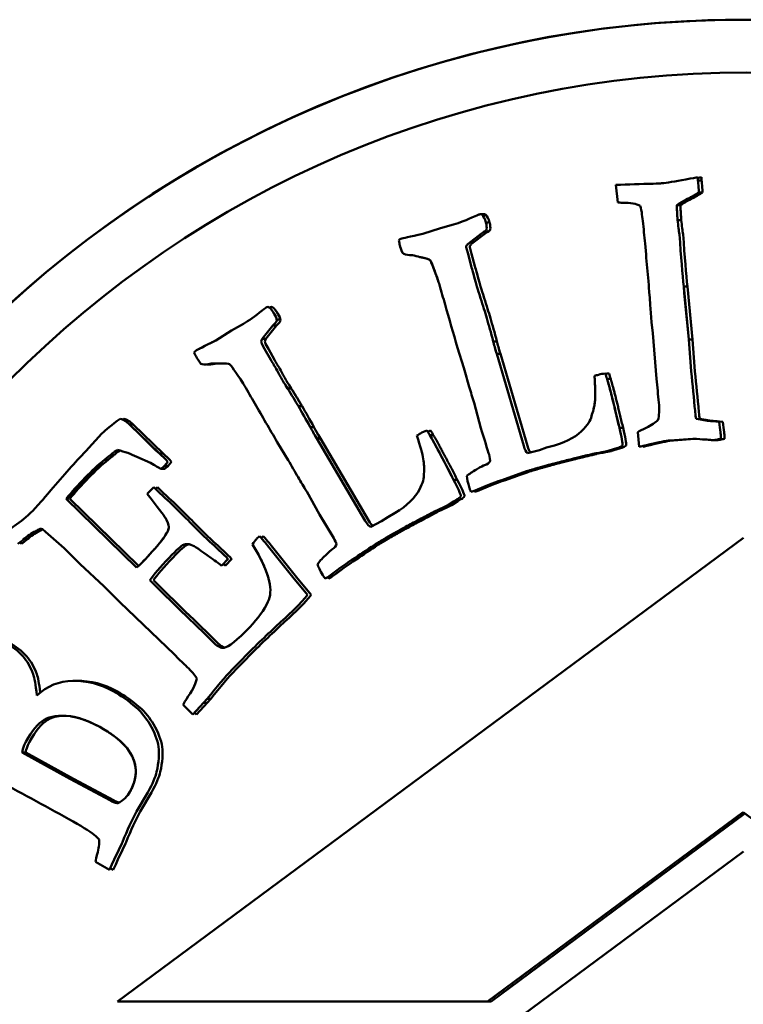
# Model space of a CAD drawing. Units: millimetres. Extents: x 692 to 3031, y 550 to 2368.
# Drawn here: x 1848 to 1862, y 2128 to 2147 of the extents above; entities that cross this region are included whole.
import ezdxf

# ---------------------------------------------------------------- set-up
doc = ezdxf.new("R2010")
doc.units = ezdxf.units.MM
doc.layers.add('Visibile (ISO)', color=7, linetype='Continuous', lineweight=50)

msp = doc.modelspace()

# ---------------------------------------------------------------- linework, layer by layer
at = {"layer": 'Visibile (ISO)'}
for p, q in [((1859.579, 2143.281), (1859.544, 2143.616)), ((1861.187, 2143.472), (1861.117, 2143.472)), ((1860.702, 2143.23), (1860.772, 2143.23)), ((1860.772, 2143.23), (1860.702, 2143.23)), ((1857.044, 2143.058), (1856.974, 2143.058)), ((1857.011, 2143.041), (1857.08, 2143.041)), ((1856.211, 2142.792), (1856.463, 2142.86)), ((1860.715, 2142.946), (1860.785, 2142.946)), ((1855.877, 2142.686), (1856.211, 2142.792)), ((1855.877, 2142.686), (1856.211, 2142.792)), ((1856.994, 2142.693), (1856.736, 2142.498)), ((1856.805, 2142.498), (1857.064, 2142.693)), ((1860.115, 2142.293), (1860.1, 2142.499)), ((1856.705, 2142.407), (1856.736, 2142.304)), ((1856.736, 2142.304), (1856.797, 2142.071)), ((1856.805, 2142.304), (1856.775, 2142.407)), ((1856.866, 2142.071), (1856.805, 2142.304)), ((1860.9, 2141.684), (1860.83, 2141.684)), ((1860.83, 2141.684), (1860.926, 2140.68)), ((1860.996, 2140.68), (1860.9, 2141.684)), ((1852.248, 2140.849), (1852.476, 2140.977)), ((1853.032, 2140.947), (1852.829, 2140.693)), ((1853.032, 2140.947), (1852.829, 2140.693)), ((1852.899, 2140.693), (1853.101, 2140.947)), ((1852.899, 2140.693), (1853.101, 2140.947)), ((1853.101, 2140.947), (1853.032, 2140.947)), ((1860.242, 2140.802), (1860.219, 2141.008)), ((1851.951, 2140.663), (1852.248, 2140.849)), ((1860.313, 2139.93), (1860.242, 2140.802)), ((1852.821, 2140.598), (1852.876, 2140.505)), ((1852.829, 2140.693), (1852.899, 2140.693)), ((1852.946, 2140.505), (1852.891, 2140.598)), ((1857.284, 2140.644), (1857.214, 2140.644)), ((1860.926, 2140.68), (1860.996, 2140.68)), ((1860.926, 2140.68), (1860.964, 2140.168)), ((1860.996, 2140.68), (1861.034, 2140.168)), ((1852.876, 2140.505), (1852.992, 2140.294)), ((1853.061, 2140.294), (1852.946, 2140.505)), ((1856.656, 2140.141), (1856.537, 2140.524)), ((1857.282, 2140.404), (1857.351, 2140.404)), ((1857.282, 2140.404), (1857.794, 2138.66)), ((1857.864, 2138.66), (1857.351, 2140.404)), ((1859.444, 2139.934), (1859.375, 2139.934)), ((1853.379, 2139.752), (1853.309, 2139.752)), ((1856.981, 2138.993), (1856.85, 2139.475)), ((1853.517, 2139.411), (1853.587, 2139.411)), ((1850.382, 2139.063), (1850.313, 2139.063)), ((1850.313, 2139.063), (1850.878, 2138.512)), ((1850.947, 2138.512), (1850.382, 2139.063)), ((1849.482, 2138.561), (1849.788, 2138.892)), ((1853.812, 2139.015), (1853.743, 2139.015)), ((1859.609, 2139.002), (1859.679, 2139.002)), ((1859.985, 2138.644), (1859.96, 2138.919)), ((1853.324, 2138.389), (1853.116, 2138.73)), ((1853.867, 2138.798), (1853.936, 2138.798)), ((1853.867, 2138.798), (1854.787, 2137.235)), ((1854.856, 2137.235), (1853.936, 2138.798)), ((1856.079, 2138.862), (1856.01, 2138.862)), ((1861.004, 2138.796), (1860.57, 2138.764)), ((1861.04, 2138.793), (1860.639, 2138.764)), ((1850.878, 2138.512), (1850.947, 2138.512)), ((1850.878, 2138.512), (1850.991, 2138.407)), ((1851.061, 2138.407), (1850.947, 2138.512)), ((1857.866, 2138.524), (1858.09, 2138.579)), ((1858.09, 2138.579), (1858.228, 2138.626)), ((1858.228, 2138.626), (1858.38, 2138.668)), ((1859.176, 2138.506), (1859.106, 2138.506)), ((1859.518, 2138.605), (1859.397, 2138.563)), ((1859.466, 2138.563), (1859.588, 2138.605)), ((1860.054, 2138.644), (1860.053, 2138.658)), ((1849.835, 2138.396), (1849.905, 2138.396)), ((1850.024, 2138.49), (1849.954, 2138.49)), ((1850.709, 2138.335), (1850.447, 2138.452)), ((1851.04, 2138.359), (1850.975, 2138.279)), ((1850.991, 2138.407), (1851.04, 2138.359)), ((1851.045, 2138.279), (1851.11, 2138.359)), ((1851.11, 2138.359), (1851.061, 2138.407)), ((1850.91, 2138.223), (1850.979, 2138.223)), ((1851.045, 2138.279), (1850.975, 2138.279)), ((1857.849, 2138.177), (1857.377, 2138.011)), ((1857.447, 2138.011), (1857.919, 2138.177)), ((1857.849, 2138.177), (1857.919, 2138.177)), ((1857.919, 2138.177), (1857.849, 2138.177)), ((1856.463, 2138.015), (1856.533, 2138.015)), ((1857.377, 2138.011), (1857.447, 2138.011)), ((1850.649, 2137.746), (1850.667, 2137.77)), ((1850.667, 2137.77), (1850.771, 2137.873)), ((1850.841, 2137.873), (1850.807, 2137.84)), ((1853.918, 2137.356), (1853.674, 2137.791)), ((1849.108, 2137.655), (1850.444, 2136.352)), ((1850.483, 2136.381), (1849.178, 2137.655)), ((1856.472, 2137.608), (1856.364, 2137.538)), ((1856.434, 2137.538), (1856.541, 2137.608)), ((1855.216, 2137.309), (1855.353, 2137.387)), ((1856.166, 2137.411), (1856.096, 2137.411)), ((1854.172, 2136.937), (1853.918, 2137.356)), ((1854.889, 2137.121), (1855.094, 2137.23)), ((1855.094, 2137.23), (1855.216, 2137.309)), ((1849.073, 2136.718), (1848.718, 2137.029)), ((1848.232, 2136.83), (1848.26, 2136.801)), ((1850.081, 2128.112), (1861.964, 2136.912)), ((1850.081, 2128.112), (1861.964, 2136.912)), ((1852.884, 2136.825), (1852.958, 2136.734)), ((1853.027, 2136.734), (1852.953, 2136.825)), ((1849.377, 2136.416), (1849.073, 2136.718)), ((1851.336, 2136.782), (1851.406, 2136.782)), ((1851.412, 2136.795), (1851.407, 2136.795)), ((1852.958, 2136.734), (1853.411, 2136.166)), ((1853.481, 2136.166), (1853.027, 2136.734)), ((1854.958, 2136.78), (1855.027, 2136.78)), ((1852.183, 2136.514), (1852.061, 2136.386)), ((1852.131, 2136.386), (1852.252, 2136.514)), ((1849.825, 2135.997), (1849.377, 2136.416)), ((1853.411, 2136.166), (1853.692, 2135.833)), ((1853.761, 2135.833), (1853.481, 2136.166)), ((1850.129, 2135.694), (1849.825, 2135.997)), ((1851.163, 2134.697), (1850.129, 2135.694)), ((1851.243, 2134.613), (1851.163, 2134.697)), ((1851.785, 2133.858), (1851.713, 2133.783)), ((1851.785, 2133.858), (1851.713, 2133.783)), ((1851.783, 2133.783), (1851.854, 2133.858)), ((1851.783, 2133.783), (1851.854, 2133.858)), ((1851.854, 2133.858), (1851.785, 2133.858)), ((1851.515, 2133.557), (1851.328, 2133.74)), ((1851.713, 2133.783), (1851.515, 2133.557)), ((1851.585, 2133.557), (1851.783, 2133.783)), ((1851.713, 2133.783), (1851.783, 2133.783)), ((1851.547, 2133.594), (1851.585, 2133.557)), ((1848.273, 2132.836), (1849.176, 2132.339)), ((1849.176, 2132.339), (1848.273, 2132.836)), ((1848.273, 2132.836), (1848.342, 2132.836)), ((1848.342, 2132.836), (1849.246, 2132.339)), ((1849.246, 2132.339), (1848.342, 2132.836)), ((1849.176, 2132.339), (1849.949, 2131.924)), ((1849.246, 2132.339), (1849.176, 2132.339)), ((1850.018, 2131.924), (1849.246, 2132.339)), ((1850.659, 2132.079), (1850.444, 2131.716)), ((1850.514, 2131.716), (1850.729, 2132.079)), ((1849.949, 2131.924), (1850.018, 2131.924)), ((1861.959, 2131.703), (1857.109, 2128.112)), ((1861.959, 2131.703), (1857.109, 2128.112)), ((1857.178, 2128.112), (1861.993, 2131.678)), ((1857.178, 2128.112), (1861.993, 2131.678)), ((1866.809, 2128.112), (1861.959, 2131.703)), ((1866.809, 2128.112), (1861.959, 2131.703)), ((1850.081, 2122.159), (1861.964, 2130.959)), ((1849.93, 2130.61), (1849.666, 2130.76)), ((1849.945, 2130.641), (1850, 2130.61)), ((1857.109, 2128.112), (1850.081, 2128.112)), ((1857.109, 2128.112), (1850.081, 2128.112)), ((1857.178, 2128.112), (1857.109, 2128.112)), ((1857.109, 2128.112), (1857.178, 2128.112))]:
    msp.add_line(p, q, dxfattribs=at)
for centre, major_axis in [((1861.959, 2125.751), (0, 21)), ((1862.028, 2125.751), (0, -20))]:
    msp.add_ellipse(centre, major_axis=major_axis, ratio=0.990268, dxfattribs=at)
for centre, major_axis, start_param, end_param in [((1861.959, 2125.751), (0, 21), 4.712389, 7.853982), ((1862.028, 2125.751), (0, -20), 3.141593, 6.283185), ((1862.516, 2125.751), (0, 18), 0.075542, 0.07943), ((1862.516, 2125.751), (0, 18), 0.075542, 0.07943), ((1862.516, 2125.751), (0, 18), 0.306324, 0.310063), ((1862.516, 2125.751), (0, 18), 0.306324, 0.310063), ((1862.516, 2125.751), (0, -18), 3.693571, 3.697808), ((1862.516, 2125.751), (0, -18), 3.693571, 3.697808), ((1862.516, 2125.751), (0, -18), 3.778452, 3.779032), ((1862.516, 2125.751), (0, -18), 3.778452, 3.779032), ((1862.516, 2125.751), (0, -18), 3.935213, 3.991257), ((1862.516, 2125.751), (0, -18), 3.935213, 3.991257), ((1862.516, 2125.751), (0, -18), 4.031807, 4.032133), ((1862.516, 2125.751), (0, -18), 4.031807, 4.032133)]:
    msp.add_ellipse(centre, major_axis=major_axis, ratio=0.990268, start_param=start_param, end_param=end_param, dxfattribs=at)
for points, knots in [([(1859.544, 2143.616), (1859.779, 2143.623), (1860.014, 2143.632), (1860.249, 2143.638), (1860.335, 2143.641), (1860.389, 2143.643), (1860.411, 2143.645), (1860.508, 2143.654), (1860.661, 2143.678), (1860.872, 2143.718), (1860.99, 2143.74), (1861.064, 2143.755), (1861.095, 2143.76)], [17, 17, 17, 17, 18, 18, 18, 19, 19, 19, 20, 20, 20, 21, 21, 21, 21]), ([(1861.095, 2143.76), (1861.099, 2143.72), (1861.103, 2143.68), (1861.106, 2143.64), (1861.11, 2143.597), (1861.114, 2143.541), (1861.117, 2143.472)], [21, 21, 21, 21, 22, 22, 22, 23, 23, 23, 23]), ([(1861.165, 2143.76), (1861.168, 2143.72), (1861.172, 2143.68), (1861.176, 2143.64), (1861.18, 2143.597), (1861.183, 2143.541), (1861.187, 2143.472)], [36.047944, 36.047944, 36.047944, 36.047944, 37.047944, 37.047944, 37.047944, 38.047944, 38.047944, 38.047944, 38.047944]), ([(1861.117, 2143.472), (1861.055, 2143.429), (1860.984, 2143.388), (1860.903, 2143.349), (1860.823, 2143.309), (1860.756, 2143.27), (1860.702, 2143.23)], [23, 23, 23, 23, 24, 24, 24, 25, 25, 25, 25]), ([(1861.187, 2143.472), (1861.125, 2143.429), (1861.054, 2143.388), (1860.973, 2143.349), (1860.892, 2143.309), (1860.825, 2143.27), (1860.772, 2143.23)], [38.047944, 38.047944, 38.047944, 38.047944, 39.047944, 39.047944, 39.047944, 40.047944, 40.047944, 40.047944, 40.047944]), ([(1860.005, 2143.217), (1859.932, 2143.26), (1859.819, 2143.279), (1859.665, 2143.277), (1859.631, 2143.276), (1859.602, 2143.278), (1859.579, 2143.281)], [14, 14, 14, 14, 15, 15, 15, 16, 16, 16, 16]), ([(1860.702, 2143.23), (1860.7, 2143.164), (1860.704, 2143.069), (1860.715, 2142.946), (1860.725, 2142.834), (1860.736, 2142.744), (1860.748, 2142.676)], [25, 25, 25, 25, 26, 26, 26, 27, 27, 27, 27]), ([(1860.772, 2143.23), (1860.769, 2143.164), (1860.774, 2143.069), (1860.785, 2142.946), (1860.795, 2142.834), (1860.806, 2142.744), (1860.818, 2142.676)], [40.047944, 40.047944, 40.047944, 40.047944, 41.047944, 41.047944, 41.047944, 42.047944, 42.047944, 42.047944, 42.047944]), ([(1856.869, 2143.02), (1856.917, 2143.041), (1856.945, 2143.052), (1856.953, 2143.055), (1856.977, 2143.062), (1856.997, 2143.057), (1857.011, 2143.041)], [25, 25, 25, 25, 26, 26, 26, 27, 27, 27, 27]), ([(1857.011, 2143.041), (1857.032, 2143.017), (1857.054, 2142.971), (1857.074, 2142.903), (1857.091, 2142.847), (1857.095, 2142.802), (1857.088, 2142.767)], [27, 27, 27, 27, 28, 28, 28, 29, 29, 29, 29]), ([(1857.157, 2142.767), (1857.165, 2142.802), (1857.16, 2142.847), (1857.144, 2142.903), (1857.123, 2142.971), (1857.102, 2143.017), (1857.08, 2143.041)], [7, 7, 7, 7, 8, 8, 8, 9, 9, 9, 9]), ([(1860.1, 2142.499), (1860.084, 2142.643), (1860.069, 2142.787), (1860.052, 2142.932), (1860.046, 2142.986), (1860.039, 2143.04), (1860.033, 2143.094)], [11, 11, 11, 11, 12, 12, 12, 13, 13, 13, 13]), ([(1855.42, 2142.56), (1855.43, 2142.575), (1855.443, 2142.585), (1855.46, 2142.59), (1855.495, 2142.601), (1855.634, 2142.633), (1855.877, 2142.686)], [20, 20, 20, 20, 21, 21, 21, 22, 22, 22, 22]), ([(1860.748, 2142.676), (1860.782, 2142.246), (1860.809, 2141.916), (1860.83, 2141.684), (1860.862, 2141.349), (1860.894, 2141.015), (1860.926, 2140.68)], [27, 27, 27, 27, 28, 28, 28, 29, 29, 29, 29]), ([(1855.49, 2142.325), (1855.468, 2142.387), (1855.453, 2142.435), (1855.443, 2142.468), (1855.437, 2142.487), (1855.429, 2142.518), (1855.42, 2142.56)], [18, 18, 18, 18, 19, 19, 19, 20, 20, 20, 20]), ([(1855.855, 2142.238), (1855.846, 2142.238), (1855.811, 2142.247), (1855.749, 2142.264), (1855.703, 2142.277), (1855.663, 2142.283), (1855.628, 2142.281)], [15, 15, 15, 15, 16, 16, 16, 17, 17, 17, 17]), ([(1856.179, 2141.765), (1856.091, 2142.02), (1856.038, 2142.159), (1856.019, 2142.18), (1856.001, 2142.202), (1855.946, 2142.221), (1855.855, 2142.238)], [13, 13, 13, 13, 14, 14, 14, 15, 15, 15, 15]), ([(1860.219, 2141.008), (1860.182, 2141.51), (1860.162, 2141.769), (1860.161, 2141.786), (1860.146, 2141.955), (1860.13, 2142.124), (1860.115, 2142.293)], [8, 8, 8, 8, 9, 9, 9, 10, 10, 10, 10]), ([(1856.797, 2142.071), (1856.807, 2142.035), (1856.818, 2141.999), (1856.829, 2141.963), (1856.832, 2141.952), (1856.851, 2141.884), (1856.885, 2141.76)], [35, 35, 35, 35, 36, 36, 36, 37, 37, 37, 37]), ([(1856.955, 2141.76), (1856.92, 2141.884), (1856.902, 2141.952), (1856.898, 2141.963), (1856.888, 2141.999), (1856.877, 2142.035), (1856.866, 2142.071)], [-1, -1, -1, -1, 0, 0, 0, 1, 1, 1, 1]), ([(1856.537, 2140.524), (1856.458, 2140.797), (1856.379, 2141.07), (1856.301, 2141.343), (1856.265, 2141.467), (1856.23, 2141.592), (1856.194, 2141.716), (1856.189, 2141.732), (1856.184, 2141.749), (1856.179, 2141.765)], [10, 10, 10, 10, 11, 11, 11, 12, 12, 12, 13, 13, 13, 13]), ([(1856.885, 2141.76), (1856.891, 2141.729), (1856.9, 2141.697), (1856.909, 2141.664), (1856.921, 2141.625), (1856.943, 2141.56), (1856.973, 2141.467), (1857.02, 2141.322), (1857.059, 2141.194), (1857.092, 2141.084), (1857.13, 2140.955), (1857.172, 2140.809), (1857.214, 2140.644), (1857.23, 2140.583), (1857.252, 2140.503), (1857.282, 2140.404)], [37, 37, 37, 37, 38, 38, 38, 39, 39, 39, 40, 40, 40, 41, 41, 41, 42, 42, 42, 42]), ([(1857.351, 2140.404), (1857.322, 2140.503), (1857.299, 2140.583), (1857.284, 2140.644), (1857.242, 2140.809), (1857.2, 2140.955), (1857.161, 2141.084), (1857.128, 2141.194), (1857.089, 2141.322), (1857.042, 2141.467), (1857.012, 2141.56), (1856.991, 2141.625), (1856.979, 2141.664), (1856.969, 2141.697), (1856.961, 2141.729), (1856.955, 2141.76)], [60.047682, 60.047682, 60.047682, 60.047682, 61.047682, 61.047682, 61.047682, 62.047682, 62.047682, 62.047682, 63.047682, 63.047682, 63.047682, 64.047682, 64.047682, 64.047682, 65.047682, 65.047682, 65.047682, 65.047682]), ([(1852.832, 2141.233), (1852.873, 2141.264), (1852.897, 2141.282), (1852.904, 2141.287), (1852.926, 2141.3), (1852.946, 2141.3), (1852.963, 2141.288)], [25, 25, 25, 25, 26, 26, 26, 27, 27, 27, 27]), ([(1853.033, 2141.288), (1853.015, 2141.3), (1852.996, 2141.3), (1852.974, 2141.287), (1852.973, 2141.286), (1852.971, 2141.285), (1852.969, 2141.284)], [9, 9, 9, 9, 10, 10, 10, 10.157019, 10.157019, 10.157019, 10.157019]), ([(1852.963, 2141.288), (1852.99, 2141.27), (1853.022, 2141.231), (1853.059, 2141.169), (1853.088, 2141.12), (1853.103, 2141.078), (1853.105, 2141.042)], [27, 27, 27, 27, 28, 28, 28, 29, 29, 29, 29]), ([(1853.174, 2141.042), (1853.173, 2141.078), (1853.158, 2141.12), (1853.128, 2141.169), (1853.092, 2141.231), (1853.06, 2141.27), (1853.033, 2141.288)], [7, 7, 7, 7, 8, 8, 8, 9, 9, 9, 9]), ([(1851.538, 2140.428), (1851.544, 2140.445), (1851.555, 2140.458), (1851.569, 2140.467), (1851.601, 2140.486), (1851.728, 2140.552), (1851.951, 2140.663)], [20, 20, 20, 20, 21, 21, 21, 22, 22, 22, 22]), ([(1851.663, 2140.217), (1851.627, 2140.272), (1851.6, 2140.315), (1851.583, 2140.344), (1851.572, 2140.362), (1851.557, 2140.389), (1851.538, 2140.428)], [18, 18, 18, 18, 19, 19, 19, 20, 20, 20, 20]), ([(1852.038, 2140.223), (1852.029, 2140.221), (1851.993, 2140.221), (1851.929, 2140.223), (1851.882, 2140.224), (1851.841, 2140.22), (1851.807, 2140.209)], [15, 15, 15, 15, 16, 16, 16, 17, 17, 17, 17]), ([(1852.467, 2139.845), (1852.32, 2140.071), (1852.234, 2140.192), (1852.211, 2140.208), (1852.189, 2140.224), (1852.131, 2140.229), (1852.038, 2140.223)], [13, 13, 13, 13, 14, 14, 14, 15, 15, 15, 15]), ([(1852.992, 2140.294), (1853.011, 2140.262), (1853.03, 2140.23), (1853.049, 2140.198), (1853.055, 2140.188), (1853.089, 2140.127), (1853.153, 2140.015)], [35, 35, 35, 35, 36, 36, 36, 37, 37, 37, 37]), ([(1853.223, 2140.015), (1853.159, 2140.127), (1853.124, 2140.188), (1853.118, 2140.198), (1853.099, 2140.23), (1853.08, 2140.262), (1853.061, 2140.294)], [-1, -1, -1, -1, 0, 0, 0, 1, 1, 1, 1]), ([(1853.153, 2140.015), (1853.167, 2139.986), (1853.182, 2139.957), (1853.2, 2139.928), (1853.22, 2139.893), (1853.257, 2139.835), (1853.309, 2139.752), (1853.39, 2139.624), (1853.458, 2139.51), (1853.517, 2139.411), (1853.586, 2139.295), (1853.662, 2139.164), (1853.743, 2139.015), (1853.773, 2138.959), (1853.814, 2138.887), (1853.867, 2138.798)], [37, 37, 37, 37, 38, 38, 38, 39, 39, 39, 40, 40, 40, 41, 41, 41, 42, 42, 42, 42]), ([(1853.936, 2138.798), (1853.883, 2138.887), (1853.842, 2138.959), (1853.812, 2139.015), (1853.732, 2139.164), (1853.656, 2139.295), (1853.587, 2139.411), (1853.528, 2139.51), (1853.459, 2139.624), (1853.379, 2139.752), (1853.327, 2139.835), (1853.29, 2139.893), (1853.269, 2139.928), (1853.252, 2139.957), (1853.236, 2139.986), (1853.223, 2140.015)], [60.047682, 60.047682, 60.047682, 60.047682, 61.047682, 61.047682, 61.047682, 62.047682, 62.047682, 62.047682, 63.047682, 63.047682, 63.047682, 64.047682, 64.047682, 64.047682, 65.047682, 65.047682, 65.047682, 65.047682]), ([(1856.85, 2139.475), (1856.82, 2139.577), (1856.789, 2139.679), (1856.759, 2139.781), (1856.724, 2139.901), (1856.69, 2140.021), (1856.656, 2140.141)], [7, 7, 7, 7, 8, 8, 8, 9, 9, 9, 9]), ([(1859.136, 2139.988), (1859.162, 2139.996), (1859.188, 2140.003), (1859.214, 2140.011), (1859.252, 2140.023), (1859.296, 2140.03), (1859.345, 2140.033)], [51, 51, 51, 51, 52, 52, 52, 53, 53, 53, 53]), ([(1859.345, 2140.033), (1859.355, 2140), (1859.365, 2139.967), (1859.375, 2139.934), (1859.428, 2139.758), (1859.506, 2139.447), (1859.609, 2139.002), (1859.651, 2138.822), (1859.671, 2138.711), (1859.669, 2138.669)], [53, 53, 53, 53, 54, 54, 54, 55, 55, 55, 56, 56, 56, 56]), ([(1859.445, 2139.934), (1859.445, 2139.934), (1859.445, 2139.934), (1859.444, 2139.934), (1859.435, 2139.967), (1859.425, 2140), (1859.415, 2140.033)], [48.047432, 48.047432, 48.047432, 48.047432, 48.047682, 48.047682, 48.047682, 49.047682, 49.047682, 49.047682, 49.047682]), ([(1860.964, 2140.168), (1860.989, 2139.914), (1861.014, 2139.659), (1861.038, 2139.405), (1861.043, 2139.358), (1861.047, 2139.31), (1861.051, 2139.263), (1861.053, 2139.243), (1861.059, 2139.213), (1861.068, 2139.174)], [30, 30, 30, 30, 31, 31, 31, 32, 32, 32, 33, 33, 33, 33]), ([(1861.034, 2140.168), (1861.059, 2139.914), (1861.084, 2139.659), (1861.108, 2139.405), (1861.112, 2139.358), (1861.117, 2139.31), (1861.121, 2139.263), (1861.123, 2139.243), (1861.128, 2139.213), (1861.138, 2139.174)], [3, 3, 3, 3, 4, 4, 4, 5, 5, 5, 6, 6, 6, 6]), ([(1853.116, 2138.73), (1852.973, 2138.975), (1852.83, 2139.221), (1852.688, 2139.466), (1852.623, 2139.578), (1852.559, 2139.69), (1852.493, 2139.801), (1852.485, 2139.816), (1852.476, 2139.83), (1852.467, 2139.845)], [10, 10, 10, 10, 11, 11, 11, 12, 12, 12, 13, 13, 13, 13]), ([(1859.088, 2139.253), (1859.121, 2139.344), (1859.14, 2139.436), (1859.148, 2139.53), (1859.156, 2139.624), (1859.152, 2139.776), (1859.136, 2139.988)], [49, 49, 49, 49, 50, 50, 50, 51, 51, 51, 51]), ([(1860.342, 2139.149), (1860.365, 2139.232), (1860.372, 2139.343), (1860.359, 2139.48), (1860.344, 2139.63), (1860.328, 2139.78), (1860.313, 2139.93)], [4, 4, 4, 4, 5, 5, 5, 6, 6, 6, 6]), ([(1850.136, 2139.176), (1850.192, 2139.16), (1850.251, 2139.123), (1850.313, 2139.063), (1850.501, 2138.879), (1850.689, 2138.695), (1850.878, 2138.512)], [7, 7, 7, 7, 8, 8, 8, 9, 9, 9, 9]), ([(1850.382, 2139.063), (1850.382, 2139.063), (1850.382, 2139.063), (1850.382, 2139.063), (1850.321, 2139.123), (1850.262, 2139.16), (1850.205, 2139.176)], [33.999936, 33.999936, 33.999936, 33.999936, 34, 34, 34, 35, 35, 35, 35]), ([(1859.96, 2138.919), (1859.992, 2138.939), (1860.044, 2138.968), (1860.115, 2139.003), (1860.219, 2139.054), (1860.294, 2139.102), (1860.342, 2139.149)], [2, 2, 2, 2, 3, 3, 3, 4, 4, 4, 4]), ([(1861.502, 2139.115), (1861.515, 2139.038), (1861.524, 2138.974), (1861.528, 2138.922), (1861.531, 2138.894), (1861.533, 2138.851), (1861.536, 2138.793)], [35, 35, 35, 35, 36, 36, 36, 37, 37, 37, 37]), ([(1861.572, 2139.115), (1861.584, 2139.038), (1861.593, 2138.974), (1861.598, 2138.922), (1861.6, 2138.894), (1861.603, 2138.851), (1861.605, 2138.793)], [8, 8, 8, 8, 9, 9, 9, 10, 10, 10, 10]), ([(1855.765, 2138.854), (1855.789, 2138.868), (1855.812, 2138.882), (1855.835, 2138.896), (1855.869, 2138.917), (1855.91, 2138.935), (1855.957, 2138.95)], [51, 51, 51, 51, 52, 52, 52, 53, 53, 53, 53]), ([(1855.957, 2138.95), (1855.975, 2138.921), (1855.992, 2138.891), (1856.01, 2138.862), (1856.104, 2138.704), (1856.255, 2138.422), (1856.463, 2138.015), (1856.547, 2137.852), (1856.594, 2137.749), (1856.602, 2137.707)], [53, 53, 53, 53, 54, 54, 54, 55, 55, 55, 56, 56, 56, 56]), ([(1856.08, 2138.862), (1856.08, 2138.862), (1856.079, 2138.862), (1856.079, 2138.862), (1856.062, 2138.891), (1856.044, 2138.921), (1856.027, 2138.95)], [48.047432, 48.047432, 48.047432, 48.047432, 48.047682, 48.047682, 48.047682, 49.047682, 49.047682, 49.047682, 49.047682]), ([(1857.157, 2138.376), (1857.148, 2138.436), (1857.138, 2138.485), (1857.126, 2138.524), (1857.078, 2138.68), (1857.029, 2138.837), (1856.981, 2138.993)], [4, 4, 4, 4, 5, 5, 5, 6, 6, 6, 6]), ([(1859.738, 2138.669), (1859.74, 2138.711), (1859.72, 2138.822), (1859.679, 2139.002), (1859.679, 2139.002), (1859.679, 2139.002), (1859.679, 2139.002)], [46.047682, 46.047682, 46.047682, 46.047682, 47.047682, 47.047682, 47.047682, 47.047704, 47.047704, 47.047704, 47.047704]), ([(1855.898, 2138.13), (1855.907, 2138.226), (1855.904, 2138.32), (1855.888, 2138.413), (1855.873, 2138.506), (1855.832, 2138.653), (1855.765, 2138.854)], [49, 49, 49, 49, 50, 50, 50, 51, 51, 51, 51]), ([(1861.489, 2138.784), (1861.436, 2138.774), (1861.407, 2138.768), (1861.401, 2138.768), (1861.387, 2138.766), (1861.365, 2138.769), (1861.336, 2138.774)], [37.047944, 37.047944, 37.047944, 37.047944, 38.047944, 38.047944, 38.047944, 39.047944, 39.047944, 39.047944, 39.047944]), ([(1861.559, 2138.784), (1861.506, 2138.774), (1861.476, 2138.768), (1861.47, 2138.768), (1861.459, 2138.766), (1861.443, 2138.768), (1861.423, 2138.771)], [10.047944, 10.047944, 10.047944, 10.047944, 11.047944, 11.047944, 11.047944, 11.842045, 11.842045, 11.842045, 11.842045]), ([(1847.981, 2137.022), (1848.053, 2137.085), (1848.117, 2137.136), (1848.175, 2137.175), (1848.286, 2137.251), (1848.401, 2137.35), (1848.52, 2137.474), (1848.559, 2137.515), (1848.659, 2137.629), (1848.819, 2137.817), (1849.058, 2138.1), (1849.279, 2138.348), (1849.482, 2138.561)], [1, 1, 1, 1, 2, 2, 2, 3, 3, 3, 4, 4, 4, 5, 5, 5, 5]), ([(1859.106, 2138.506), (1859.076, 2138.5), (1858.923, 2138.463), (1858.649, 2138.396), (1858.375, 2138.329), (1858.108, 2138.256), (1857.849, 2138.177)], [60, 60, 60, 60, 60.5, 60.5, 60.5, 61, 61, 61, 61]), ([(1857.919, 2138.177), (1858.178, 2138.256), (1858.444, 2138.329), (1858.718, 2138.396), (1858.993, 2138.463), (1859.145, 2138.5), (1859.176, 2138.506)], [40.047682, 40.047682, 40.047682, 40.047682, 41.047682, 41.047682, 41.047682, 42.047682, 42.047682, 42.047682, 42.047682]), ([(1859.669, 2138.669), (1859.636, 2138.647), (1859.616, 2138.635), (1859.608, 2138.632), (1859.578, 2138.623), (1859.548, 2138.614), (1859.518, 2138.605)], [56, 56, 56, 56, 57, 57, 57, 58, 58, 58, 58]), ([(1859.588, 2138.605), (1859.618, 2138.614), (1859.648, 2138.623), (1859.678, 2138.632), (1859.686, 2138.635), (1859.706, 2138.647), (1859.738, 2138.669)], [44.047682, 44.047682, 44.047682, 44.047682, 45.047682, 45.047682, 45.047682, 46.047682, 46.047682, 46.047682, 46.047682]), ([(1849.954, 2138.49), (1849.94, 2138.479), (1849.901, 2138.448), (1849.835, 2138.396), (1849.714, 2138.299), (1849.592, 2138.186), (1849.47, 2138.057), (1849.331, 2137.913), (1849.211, 2137.779), (1849.108, 2137.655)], [17, 17, 17, 17, 18, 18, 18, 19, 19, 19, 20, 20, 20, 20]), ([(1849.178, 2137.655), (1849.28, 2137.779), (1849.401, 2137.913), (1849.539, 2138.057), (1849.662, 2138.186), (1849.783, 2138.299), (1849.905, 2138.396)], [22, 22, 22, 22, 23, 23, 23, 24, 24, 24, 24]), ([(1853.674, 2137.791), (1853.62, 2137.883), (1853.565, 2137.973), (1853.511, 2138.065), (1853.448, 2138.172), (1853.386, 2138.281), (1853.324, 2138.389)], [7, 7, 7, 7, 8, 8, 8, 9, 9, 9, 9]), ([(1856.712, 2138.087), (1856.755, 2138.124), (1856.817, 2138.166), (1856.9, 2138.214), (1856.982, 2138.262), (1857.031, 2138.288), (1857.048, 2138.293), (1857.108, 2138.311), (1857.144, 2138.339), (1857.157, 2138.376)], [1, 1, 1, 1, 2, 2, 2, 3, 3, 3, 4, 4, 4, 4]), ([(1856.94, 2137.811), (1857.095, 2137.879), (1857.264, 2137.946), (1857.447, 2138.011), (1857.604, 2138.066), (1857.762, 2138.122), (1857.919, 2138.177)], [38.047682, 38.047682, 38.047682, 38.047682, 39.047682, 39.047682, 39.047682, 40.047682, 40.047682, 40.047682, 40.047682]), ([(1856.672, 2137.707), (1856.663, 2137.749), (1856.617, 2137.852), (1856.533, 2138.015), (1856.533, 2138.015), (1856.533, 2138.015), (1856.533, 2138.015)], [46.047682, 46.047682, 46.047682, 46.047682, 47.047682, 47.047682, 47.047682, 47.047704, 47.047704, 47.047704, 47.047704]), ([(1850.771, 2137.873), (1850.937, 2137.719), (1851.061, 2137.602), (1851.145, 2137.52), (1851.336, 2137.334), (1851.457, 2137.213), (1851.511, 2137.157), (1851.564, 2137.101), (1851.606, 2137.058), (1851.637, 2137.028), (1851.686, 2136.98), (1851.766, 2136.905), (1851.877, 2136.802), (1851.989, 2136.7), (1852.07, 2136.623), (1852.121, 2136.573), (1852.142, 2136.553), (1852.162, 2136.534), (1852.183, 2136.514)], [28, 28, 28, 28, 29, 29, 29, 30, 30, 30, 31, 31, 31, 32, 32, 32, 33, 33, 33, 34, 34, 34, 34]), ([(1852.252, 2136.514), (1852.232, 2136.534), (1852.211, 2136.553), (1852.191, 2136.573), (1852.14, 2136.623), (1852.059, 2136.7), (1851.947, 2136.802), (1851.836, 2136.905), (1851.755, 2136.98), (1851.706, 2137.028), (1851.676, 2137.058), (1851.634, 2137.101), (1851.58, 2137.157), (1851.527, 2137.213), (1851.405, 2137.334), (1851.215, 2137.52), (1851.131, 2137.602), (1851.006, 2137.719), (1850.841, 2137.873)], [8, 8, 8, 8, 9, 9, 9, 10, 10, 10, 11, 11, 11, 12, 12, 12, 13, 13, 13, 14, 14, 14, 14]), ([(1856.871, 2137.811), (1856.859, 2137.807), (1856.846, 2137.804), (1856.834, 2137.8), (1856.826, 2137.798), (1856.81, 2137.794), (1856.788, 2137.79)], [63, 63, 63, 63, 64, 64, 64, 64.047682, 64.047682, 64.047682, 64.047682]), ([(1856.857, 2137.79), (1856.88, 2137.794), (1856.895, 2137.798), (1856.904, 2137.8), (1856.916, 2137.804), (1856.928, 2137.807), (1856.94, 2137.811)], [37, 37, 37, 37, 37.047682, 37.047682, 37.047682, 38.047682, 38.047682, 38.047682, 38.047682]), ([(1856.602, 2137.707), (1856.576, 2137.678), (1856.56, 2137.661), (1856.552, 2137.657), (1856.525, 2137.641), (1856.499, 2137.624), (1856.472, 2137.608)], [56, 56, 56, 56, 57, 57, 57, 58, 58, 58, 58]), ([(1856.541, 2137.608), (1856.568, 2137.624), (1856.595, 2137.641), (1856.622, 2137.657), (1856.629, 2137.661), (1856.646, 2137.678), (1856.672, 2137.707)], [44.047682, 44.047682, 44.047682, 44.047682, 45.047682, 45.047682, 45.047682, 46.047682, 46.047682, 46.047682, 46.047682]), ([(1856.096, 2137.411), (1856.068, 2137.397), (1855.929, 2137.323), (1855.68, 2137.19), (1855.43, 2137.058), (1855.189, 2136.921), (1854.958, 2136.78)], [60, 60, 60, 60, 60.5, 60.5, 60.5, 61, 61, 61, 61]), ([(1855.027, 2136.78), (1855.259, 2136.921), (1855.5, 2137.058), (1855.749, 2137.19), (1855.999, 2137.323), (1856.138, 2137.397), (1856.166, 2137.411)], [40.047682, 40.047682, 40.047682, 40.047682, 41.047682, 41.047682, 41.047682, 42.047682, 42.047682, 42.047682, 42.047682]), ([(1850.444, 2136.352), (1850.48, 2136.377), (1850.507, 2136.4), (1850.527, 2136.421), (1850.733, 2136.636), (1850.873, 2136.794), (1850.948, 2136.897), (1851.022, 2137), (1851.058, 2137.074), (1851.056, 2137.119), (1851.053, 2137.163), (1851.032, 2137.221), (1850.992, 2137.291)], [21, 21, 21, 21, 22, 22, 22, 23, 23, 23, 24, 24, 24, 25, 25, 25, 25]), ([(1854.172, 2136.937), (1854.172, 2136.937), (1854.172, 2136.937), (1854.172, 2136.937), (1854.088, 2137.077), (1854.003, 2137.217), (1853.918, 2137.356)], [4.999555, 4.999555, 4.999555, 4.999555, 5, 5, 5, 6, 6, 6, 6]), ([(1852.643, 2136.79), (1852.672, 2136.833), (1852.698, 2136.866), (1852.72, 2136.889), (1852.732, 2136.901), (1852.751, 2136.92), (1852.779, 2136.945)], [46, 46, 46, 46, 47, 47, 47, 48, 48, 48, 48]), ([(1851.853, 2136.535), (1851.664, 2136.676), (1851.539, 2136.759), (1851.478, 2136.782), (1851.431, 2136.799), (1851.384, 2136.799), (1851.336, 2136.782), (1851.3, 2136.769), (1851.209, 2136.687), (1851.063, 2136.534), (1850.891, 2136.354), (1850.768, 2136.211), (1850.696, 2136.107)], [36, 36, 36, 36, 37, 37, 37, 38, 38, 38, 39, 39, 39, 40, 40, 40, 40]), ([(1850.765, 2136.107), (1850.838, 2136.211), (1850.96, 2136.354), (1851.132, 2136.534), (1851.278, 2136.687), (1851.37, 2136.769), (1851.406, 2136.782)], [2, 2, 2, 2, 3, 3, 3, 4, 4, 4, 4]), ([(1852.106, 2134.826), (1852.192, 2134.838), (1852.355, 2134.969), (1852.594, 2135.219), (1852.753, 2135.384), (1852.867, 2135.544), (1852.939, 2135.698), (1852.99, 2135.804), (1852.998, 2135.934), (1852.963, 2136.088), (1852.917, 2136.289), (1852.811, 2136.522), (1852.643, 2136.79)], [42, 42, 42, 42, 43, 43, 43, 44, 44, 44, 45, 45, 45, 46, 46, 46, 46]), ([(1853.877, 2136.411), (1853.909, 2136.458), (1853.96, 2136.514), (1854.028, 2136.581), (1854.096, 2136.647), (1854.138, 2136.685), (1854.152, 2136.694), (1854.206, 2136.727), (1854.235, 2136.762), (1854.238, 2136.801)], [1, 1, 1, 1, 2, 2, 2, 3, 3, 3, 4, 4, 4, 4]), ([(1854.958, 2136.78), (1854.819, 2136.687), (1854.679, 2136.595), (1854.54, 2136.502), (1854.379, 2136.394), (1854.231, 2136.288), (1854.098, 2136.183)], [61, 61, 61, 61, 62, 62, 62, 63, 63, 63, 63]), ([(1854.167, 2136.183), (1854.301, 2136.288), (1854.449, 2136.394), (1854.61, 2136.502), (1854.749, 2136.595), (1854.888, 2136.687), (1855.027, 2136.78)], [38.047682, 38.047682, 38.047682, 38.047682, 39.047682, 39.047682, 39.047682, 40.047682, 40.047682, 40.047682, 40.047682]), ([(1850.696, 2136.107), (1851.103, 2135.709), (1851.51, 2135.312), (1851.917, 2134.915), (1851.987, 2134.847), (1852.05, 2134.817), (1852.106, 2134.826)], [40, 40, 40, 40, 41, 41, 41, 42, 42, 42, 42]), ([(1852.12, 2134.829), (1852.079, 2134.84), (1852.035, 2134.868), (1851.987, 2134.915), (1851.58, 2135.312), (1851.172, 2135.709), (1850.765, 2136.107)], [0.315439, 0.315439, 0.315439, 0.315439, 1, 1, 1, 2, 2, 2, 2]), ([(1854.098, 2136.183), (1854.087, 2136.177), (1854.076, 2136.17), (1854.065, 2136.163), (1854.058, 2136.159), (1854.043, 2136.152), (1854.022, 2136.142)], [63, 63, 63, 63, 64, 64, 64, 64.047682, 64.047682, 64.047682, 64.047682]), ([(1854.092, 2136.142), (1854.113, 2136.152), (1854.127, 2136.159), (1854.134, 2136.163), (1854.145, 2136.17), (1854.156, 2136.177), (1854.167, 2136.183)], [37, 37, 37, 37, 37.047682, 37.047682, 37.047682, 38.047682, 38.047682, 38.047682, 38.047682]), ([(1853.692, 2135.833), (1853.623, 2135.748), (1853.567, 2135.684), (1853.526, 2135.641), (1853.461, 2135.573), (1853.28, 2135.403), (1852.985, 2135.131), (1852.777, 2134.939), (1852.536, 2134.699), (1852.261, 2134.412), (1852.125, 2134.269), (1851.966, 2134.084), (1851.785, 2133.858)], [52, 52, 52, 52, 53, 53, 53, 54, 54, 54, 55, 55, 55, 56, 56, 56, 56]), ([(1851.854, 2133.858), (1852.035, 2134.084), (1852.194, 2134.269), (1852.331, 2134.412), (1852.605, 2134.699), (1852.847, 2134.939), (1853.055, 2135.131), (1853.35, 2135.403), (1853.53, 2135.573), (1853.596, 2135.641), (1853.637, 2135.684), (1853.692, 2135.748), (1853.761, 2135.833)], [60, 60, 60, 60, 61, 61, 61, 62, 62, 62, 63, 63, 63, 64, 64, 64, 64]), ([(1846.692, 2134.926), (1846.734, 2134.962), (1846.804, 2135.001), (1846.902, 2135.044), (1846.999, 2135.087), (1847.107, 2135.112), (1847.223, 2135.118), (1847.34, 2135.124), (1847.46, 2135.11), (1847.583, 2135.077), (1847.706, 2135.044), (1847.829, 2134.994), (1847.951, 2134.926), (1848.086, 2134.852), (1848.197, 2134.766), (1848.283, 2134.668), (1848.37, 2134.57), (1848.436, 2134.455), (1848.482, 2134.325), (1848.506, 2134.26), (1848.529, 2134.126), (1848.553, 2133.923)], [20, 20, 20, 20, 21, 21, 21, 22, 22, 22, 23, 23, 23, 24, 24, 24, 25, 25, 25, 26, 26, 26, 27, 27, 27, 27]), ([(1848.616, 2133.978), (1848.594, 2134.15), (1848.573, 2134.266), (1848.552, 2134.325), (1848.506, 2134.455), (1848.439, 2134.57), (1848.353, 2134.668), (1848.266, 2134.766), (1848.156, 2134.852), (1848.021, 2134.926), (1847.898, 2134.994), (1847.776, 2135.044), (1847.652, 2135.077), (1847.537, 2135.108), (1847.424, 2135.122), (1847.313, 2135.119)], [28.091892, 28.091892, 28.091892, 28.091892, 29, 29, 29, 30, 30, 30, 31, 31, 31, 32, 32, 32, 32.941531, 32.941531, 32.941531, 32.941531]), ([(1851.588, 2134.247), (1851.546, 2134.312), (1851.486, 2134.383), (1851.406, 2134.461), (1851.375, 2134.491), (1851.321, 2134.541), (1851.243, 2134.613)], [61, 61, 61, 61, 62, 62, 62, 63, 63, 63, 63]), ([(1848.553, 2133.923), (1848.746, 2134.102), (1848.974, 2134.193), (1849.237, 2134.197), (1849.5, 2134.202), (1849.756, 2134.136), (1850.003, 2134), (1850.151, 2133.919), (1850.295, 2133.817), (1850.436, 2133.693), (1850.541, 2133.6), (1850.627, 2133.493), (1850.696, 2133.374)], [27, 27, 27, 27, 28, 28, 28, 29, 29, 29, 30, 30, 30, 31, 31, 31, 31]), ([(1850.766, 2133.374), (1850.697, 2133.493), (1850.611, 2133.6), (1850.505, 2133.693), (1850.365, 2133.817), (1850.22, 2133.919), (1850.073, 2134), (1849.825, 2134.136), (1849.57, 2134.202), (1849.307, 2134.197), (1849.303, 2134.197), (1849.3, 2134.197), (1849.296, 2134.197)], [24, 24, 24, 24, 25, 25, 25, 26, 26, 26, 27, 27, 27, 27.013475, 27.013475, 27.013475, 27.013475]), ([(1850.087, 2131.873), (1850.197, 2131.934), (1850.274, 2132.006), (1850.319, 2132.089), (1850.409, 2132.255), (1850.444, 2132.412), (1850.424, 2132.559), (1850.405, 2132.705), (1850.338, 2132.841), (1850.225, 2132.965), (1850.112, 2133.089), (1849.952, 2133.208), (1849.745, 2133.322), (1849.532, 2133.439), (1849.347, 2133.507), (1849.188, 2133.525), (1848.972, 2133.55), (1848.805, 2133.527), (1848.688, 2133.457), (1848.571, 2133.387), (1848.456, 2133.249), (1848.345, 2133.042), (1848.296, 2132.951), (1848.272, 2132.882), (1848.273, 2132.836)], [2, 2, 2, 2, 3, 3, 3, 4, 4, 4, 5, 5, 5, 6, 6, 6, 7, 7, 7, 8, 8, 8, 9, 9, 9, 10, 10, 10, 10]), ([(1848.342, 2132.836), (1848.341, 2132.882), (1848.365, 2132.951), (1848.414, 2133.042), (1848.526, 2133.249), (1848.64, 2133.387), (1848.757, 2133.457), (1848.837, 2133.505), (1848.941, 2133.53), (1849.068, 2133.534)], [8, 8, 8, 8, 9, 9, 9, 10, 10, 10, 10.685898, 10.685898, 10.685898, 10.685898]), ([(1850.696, 2133.374), (1850.787, 2133.219), (1850.842, 2133.076), (1850.861, 2132.945), (1850.879, 2132.813), (1850.867, 2132.655), (1850.825, 2132.468), (1850.804, 2132.375), (1850.749, 2132.245), (1850.659, 2132.079)], [31, 31, 31, 31, 32, 32, 32, 33, 33, 33, 34, 34, 34, 34]), ([(1850.729, 2132.079), (1850.818, 2132.245), (1850.874, 2132.375), (1850.895, 2132.468), (1850.937, 2132.655), (1850.949, 2132.813), (1850.93, 2132.945), (1850.912, 2133.076), (1850.857, 2133.219), (1850.766, 2133.374)], [21, 21, 21, 21, 22, 22, 22, 23, 23, 23, 24, 24, 24, 24]), ([(1849.734, 2131.184), (1849.695, 2131.231), (1849.653, 2131.271), (1849.609, 2131.302), (1849.491, 2131.383), (1849.311, 2131.49), (1849.071, 2131.622), (1848.599, 2131.881), (1848.125, 2132.138), (1847.652, 2132.397), (1847.505, 2132.477), (1847.118, 2132.683), (1846.493, 2133.014), (1846.324, 2133.103), (1846.216, 2133.153), (1846.17, 2133.162)], [4, 4, 4, 4, 5, 5, 5, 6, 6, 6, 7, 7, 7, 8, 8, 8, 9, 9, 9, 9]), ([(1849.666, 2130.76), (1849.67, 2130.803), (1849.68, 2130.852), (1849.696, 2130.905), (1849.728, 2131.012), (1849.741, 2131.105), (1849.734, 2131.184)], [2, 2, 2, 2, 3, 3, 3, 4, 4, 4, 4])]:
    msp.add_open_spline(points, degree=3, knots=knots, dxfattribs=at)
for points, degree in [([(1861.096, 2143.747), (1861.128, 2143.753), (1861.151, 2143.758), (1861.165, 2143.76)], 3), ([(1861.117, 2143.472), (1861.025, 2143.407), (1860.782, 2143.29), (1860.702, 2143.23)], 2), ([(1860.772, 2143.23), (1860.852, 2143.29), (1861.094, 2143.407), (1861.187, 2143.472)], 2), ([(1860.033, 2143.094), (1860.028, 2143.12), (1860.018, 2143.161), (1860.005, 2143.217)], 3), ([(1860.702, 2143.23), (1860.698, 2143.13), (1860.715, 2142.946)], 2), ([(1860.785, 2142.946), (1860.768, 2143.13), (1860.772, 2143.23)], 2), ([(1856.463, 2142.86), (1856.572, 2142.893), (1856.707, 2142.947), (1856.869, 2143.02)], 3), ([(1856.953, 2143.055), (1856.99, 2143.066), (1857.011, 2143.041)], 2), ([(1857.08, 2143.041), (1857.066, 2143.058), (1857.044, 2143.058)], 2), ([(1857.088, 2142.767), (1857.082, 2142.747), (1857.051, 2142.723), (1856.994, 2142.693)], 3), ([(1857.064, 2142.693), (1857.12, 2142.723), (1857.151, 2142.747), (1857.157, 2142.767)], 3), ([(1860.818, 2142.676), (1860.851, 2142.246), (1860.878, 2141.916), (1860.9, 2141.684)], 3), ([(1856.704, 2142.456), (1856.703, 2142.438), (1856.704, 2142.422), (1856.705, 2142.407)], 3), ([(1856.736, 2142.498), (1856.729, 2142.49), (1856.719, 2142.476), (1856.704, 2142.456)], 3), ([(1856.773, 2142.456), (1856.788, 2142.476), (1856.799, 2142.49), (1856.805, 2142.498)], 3), ([(1856.775, 2142.407), (1856.773, 2142.422), (1856.773, 2142.438), (1856.773, 2142.456)], 3), ([(1855.628, 2142.281), (1855.567, 2142.287), (1855.521, 2142.301), (1855.49, 2142.325)], 3), ([(1856.179, 2141.765), (1856.047, 2142.148), (1855.992, 2142.212), (1855.855, 2142.238)], 2), ([(1852.476, 2140.977), (1852.574, 2141.036), (1852.692, 2141.121), (1852.832, 2141.233)], 3), ([(1853.105, 2141.042), (1853.104, 2141.021), (1853.079, 2140.989), (1853.032, 2140.947)], 3), ([(1853.101, 2140.947), (1853.149, 2140.989), (1853.173, 2141.021), (1853.174, 2141.042)], 3), ([(1851.569, 2140.467), (1851.617, 2140.496), (1851.951, 2140.663)], 2), ([(1852.829, 2140.693), (1852.825, 2140.684), (1852.818, 2140.668), (1852.808, 2140.645)], 3), ([(1852.808, 2140.645), (1852.812, 2140.627), (1852.816, 2140.612), (1852.821, 2140.598)], 3), ([(1852.877, 2140.645), (1852.887, 2140.668), (1852.894, 2140.684), (1852.899, 2140.693)], 3), ([(1852.891, 2140.598), (1852.886, 2140.612), (1852.881, 2140.627), (1852.877, 2140.645)], 3), ([(1857.214, 2140.644), (1857.237, 2140.552), (1857.282, 2140.404)], 2), ([(1857.351, 2140.404), (1857.307, 2140.552), (1857.284, 2140.644)], 2), ([(1851.807, 2140.209), (1851.747, 2140.199), (1851.699, 2140.202), (1851.663, 2140.217)], 3), ([(1851.779, 2140.205), (1851.807, 2140.202), (1851.839, 2140.203), (1851.877, 2140.209)], 3), ([(1851.877, 2140.209), (1851.9, 2140.216), (1851.925, 2140.22), (1851.954, 2140.222)], 3), ([(1852.023, 2140.222), (1852.072, 2140.221), (1852.1, 2140.222), (1852.108, 2140.223)], 3), ([(1852.108, 2140.223), (1852.118, 2140.224), (1852.128, 2140.225), (1852.137, 2140.225)], 3), ([(1859.415, 2140.033), (1859.391, 2140.032), (1859.369, 2140.03), (1859.348, 2140.026)], 3), ([(1859.088, 2139.253), (1859.137, 2139.389), (1859.159, 2139.671), (1859.136, 2139.988)], 2), ([(1859.375, 2139.934), (1859.454, 2139.67), (1859.609, 2139.002)], 2), ([(1859.679, 2139.002), (1859.523, 2139.67), (1859.444, 2139.934)], 2), ([(1853.309, 2139.752), (1853.389, 2139.623), (1853.458, 2139.51), (1853.517, 2139.411)], 3), ([(1853.587, 2139.411), (1853.499, 2139.559), (1853.379, 2139.752)], 2), ([(1858.936, 2138.986), (1859.025, 2139.085), (1859.076, 2139.174), (1859.088, 2139.253)], 3), ([(1849.788, 2138.892), (1849.857, 2138.964), (1849.973, 2139.059), (1850.136, 2139.176)], 3), ([(1850.205, 2139.176), (1850.197, 2139.17), (1850.19, 2139.164), (1850.182, 2139.159)], 3), ([(1861.068, 2139.174), (1861.17, 2139.152), (1861.263, 2139.137), (1861.346, 2139.13)], 3), ([(1861.138, 2139.174), (1861.24, 2139.152), (1861.332, 2139.137), (1861.416, 2139.13)], 3), ([(1861.346, 2139.13), (1861.361, 2139.129), (1861.413, 2139.124), (1861.502, 2139.115)], 3), ([(1861.416, 2139.13), (1861.43, 2139.129), (1861.482, 2139.124), (1861.572, 2139.115)], 3), ([(1853.743, 2139.015), (1853.773, 2138.959), (1853.814, 2138.887), (1853.867, 2138.798)], 3), ([(1853.936, 2138.798), (1853.857, 2138.931), (1853.812, 2139.015)], 2), ([(1856.027, 2138.95), (1856.007, 2138.944), (1855.987, 2138.937), (1855.97, 2138.929)], 3), ([(1858.38, 2138.668), (1858.634, 2138.745), (1858.819, 2138.851), (1858.936, 2138.986)], 3), ([(1856.01, 2138.862), (1856.151, 2138.625), (1856.463, 2138.015)], 2), ([(1856.533, 2138.015), (1856.22, 2138.625), (1856.079, 2138.862)], 2), ([(1860.195, 2138.69), (1860.089, 2138.666), (1860.018, 2138.65), (1859.985, 2138.644)], 3), ([(1860.264, 2138.69), (1860.158, 2138.666), (1860.088, 2138.65), (1860.054, 2138.644)], 3), ([(1860.57, 2138.764), (1860.482, 2138.756), (1860.357, 2138.731), (1860.195, 2138.69)], 3), ([(1860.639, 2138.764), (1860.551, 2138.756), (1860.426, 2138.731), (1860.264, 2138.69)], 3), ([(1861.336, 2138.774), (1861.31, 2138.775), (1861.2, 2138.782), (1861.004, 2138.796)], 3), ([(1861.536, 2138.793), (1861.516, 2138.791), (1861.5, 2138.788), (1861.489, 2138.784)], 3), ([(1861.605, 2138.793), (1861.585, 2138.791), (1861.57, 2138.788), (1861.559, 2138.784)], 3), ([(1850.086, 2138.583), (1850.046, 2138.566), (1850.002, 2138.535), (1849.954, 2138.49)], 3), ([(1850.024, 2138.49), (1850.062, 2138.526), (1850.097, 2138.553), (1850.131, 2138.571)], 3), ([(1850.447, 2138.452), (1850.34, 2138.505), (1850.219, 2138.549), (1850.086, 2138.583)], 3), ([(1857.794, 2138.66), (1857.816, 2138.586), (1857.84, 2138.541), (1857.866, 2138.524)], 3), ([(1859.106, 2138.506), (1859.06, 2138.497), (1858.237, 2138.295), (1857.849, 2138.177)], 2), ([(1857.92, 2138.538), (1857.9, 2138.56), (1857.881, 2138.601), (1857.864, 2138.66)], 3), ([(1857.919, 2138.177), (1858.307, 2138.295), (1859.13, 2138.497), (1859.176, 2138.506)], 2), ([(1859.397, 2138.563), (1859.383, 2138.559), (1859.286, 2138.54), (1859.106, 2138.506)], 3), ([(1859.176, 2138.506), (1859.356, 2138.54), (1859.453, 2138.559), (1859.466, 2138.563)], 3), ([(1849.954, 2138.49), (1849.94, 2138.479), (1849.901, 2138.448), (1849.835, 2138.396)], 3), ([(1849.905, 2138.396), (1850.003, 2138.474), (1850.024, 2138.49)], 2), ([(1850.91, 2138.223), (1850.863, 2138.248), (1850.796, 2138.286), (1850.709, 2138.335)], 3), ([(1850.975, 2138.279), (1850.96, 2138.263), (1850.91, 2138.223)], 2), ([(1850.975, 2138.279), (1850.965, 2138.268), (1850.944, 2138.25), (1850.91, 2138.223)], 3), ([(1850.979, 2138.223), (1851.013, 2138.25), (1851.035, 2138.268), (1851.045, 2138.279)], 3), ([(1850.979, 2138.223), (1851.03, 2138.263), (1851.045, 2138.279)], 2), ([(1855.815, 2137.833), (1855.877, 2137.952), (1855.905, 2138.05), (1855.898, 2138.13)], 3), ([(1856.763, 2137.859), (1856.732, 2137.961), (1856.716, 2138.037), (1856.712, 2138.087)], 3), ([(1857.377, 2138.011), (1857.195, 2137.946), (1857.026, 2137.879), (1856.871, 2137.811)], 3), ([(1855.353, 2137.387), (1855.58, 2137.525), (1855.734, 2137.674), (1855.815, 2137.833)], 3), ([(1856.788, 2137.79), (1856.777, 2137.817), (1856.769, 2137.84), (1856.763, 2137.859)], 3), ([(1856.851, 2137.805), (1856.853, 2137.8), (1856.855, 2137.796), (1856.857, 2137.79)], 3), ([(1850.992, 2137.291), (1850.961, 2137.342), (1850.847, 2137.493), (1850.649, 2137.746)], 3), ([(1856.096, 2137.411), (1856.054, 2137.39), (1855.305, 2136.991), (1854.958, 2136.78)], 2), ([(1855.027, 2136.78), (1855.375, 2136.991), (1856.123, 2137.39), (1856.166, 2137.411)], 2), ([(1856.364, 2137.538), (1856.352, 2137.53), (1856.263, 2137.488), (1856.096, 2137.411)], 3), ([(1856.166, 2137.411), (1856.332, 2137.488), (1856.422, 2137.53), (1856.434, 2137.538)], 3), ([(1850.527, 2136.421), (1850.836, 2136.743), (1851.06, 2137.052), (1851.051, 2137.186), (1850.992, 2137.291)], 2), ([(1854.787, 2137.235), (1854.826, 2137.168), (1854.861, 2137.13), (1854.889, 2137.121)], 3), ([(1854.927, 2137.141), (1854.906, 2137.16), (1854.882, 2137.191), (1854.856, 2137.235)], 3), ([(1848.5, 2137.025), (1848.417, 2136.979), (1848.342, 2136.926), (1848.277, 2136.866)], 3), ([(1848.346, 2136.866), (1848.412, 2136.926), (1848.486, 2136.979), (1848.57, 2137.025)], 3), ([(1848.572, 2137.063), (1848.554, 2137.053), (1848.53, 2137.04), (1848.5, 2137.025)], 3), ([(1848.57, 2137.025), (1848.6, 2137.04), (1848.624, 2137.053), (1848.642, 2137.063)], 3), ([(1848.659, 2137.08), (1848.627, 2137.088), (1848.598, 2137.082), (1848.572, 2137.063)], 3), ([(1848.642, 2137.063), (1848.649, 2137.068), (1848.656, 2137.073), (1848.664, 2137.076)], 3), ([(1848.718, 2137.029), (1848.709, 2137.037), (1848.69, 2137.054), (1848.659, 2137.08)], 3), ([(1848.277, 2136.866), (1848.253, 2136.845), (1848.224, 2136.823), (1848.19, 2136.801)], 3), ([(1848.26, 2136.801), (1848.294, 2136.823), (1848.322, 2136.845), (1848.346, 2136.866)], 3), ([(1852.779, 2136.945), (1852.82, 2136.897), (1852.855, 2136.857), (1852.884, 2136.825)], 3), ([(1852.849, 2136.945), (1852.833, 2136.931), (1852.82, 2136.919), (1852.81, 2136.909)], 3), ([(1852.953, 2136.825), (1852.925, 2136.857), (1852.89, 2136.897), (1852.849, 2136.945)], 3), ([(1854.238, 2136.801), (1854.215, 2136.857), (1854.193, 2136.903), (1854.172, 2136.937)], 3), ([(1851.478, 2136.782), (1851.408, 2136.808), (1851.336, 2136.782)], 2), ([(1851.406, 2136.782), (1851.424, 2136.789), (1851.441, 2136.792)], 2), ([(1852.963, 2136.088), (1852.894, 2136.389), (1852.643, 2136.79)], 2), ([(1852.061, 2136.386), (1852.029, 2136.41), (1851.959, 2136.46), (1851.853, 2136.535)], 3), ([(1852.09, 2136.416), (1852.107, 2136.404), (1852.121, 2136.394), (1852.131, 2136.386)], 3), ([(1853.981, 2136.203), (1853.927, 2136.294), (1853.892, 2136.364), (1853.877, 2136.411)], 3), ([(1854.022, 2136.142), (1854.005, 2136.166), (1853.992, 2136.186), (1853.981, 2136.203)], 3), ([(1854.073, 2136.168), (1854.079, 2136.16), (1854.085, 2136.152), (1854.092, 2136.142)], 3), ([(1851.406, 2134.461), (1851.375, 2134.491), (1851.321, 2134.541), (1851.243, 2134.613)], 3), ([(1851.427, 2133.906), (1851.526, 2134.05), (1851.579, 2134.164), (1851.588, 2134.247)], 3), ([(1851.328, 2133.74), (1851.341, 2133.771), (1851.375, 2133.826), (1851.427, 2133.906)], 3), ([(1849.188, 2133.525), (1849.426, 2133.497), (1849.745, 2133.322)], 2), ([(1849.745, 2133.322), (1850.056, 2133.151), (1850.395, 2132.779), (1850.454, 2132.339), (1850.319, 2132.089)], 2), ([(1849.949, 2131.924), (1849.984, 2131.905), (1850.03, 2131.888), (1850.087, 2131.873)], 3), ([(1850.087, 2131.873), (1850.001, 2131.896), (1849.949, 2131.924)], 2), ([(1850.018, 2131.924), (1850.056, 2131.904), (1850.11, 2131.887)], 2), ([(1850.11, 2131.887), (1850.074, 2131.898), (1850.043, 2131.911), (1850.018, 2131.924)], 3), ([(1850.444, 2131.716), (1850.36, 2131.56), (1850.27, 2131.367), (1850.176, 2131.137)], 3), ([(1850.245, 2131.137), (1850.34, 2131.367), (1850.429, 2131.56), (1850.514, 2131.716)], 3), ([(1850.176, 2131.137), (1850.148, 2131.074), (1850.066, 2130.898), (1849.93, 2130.61)], 3), ([(1850, 2130.61), (1850.136, 2130.898), (1850.218, 2131.074), (1850.245, 2131.137)], 3)]:
    msp.add_open_spline(points, degree=degree, dxfattribs=at)

doc.saveas('drawing.dxf')
